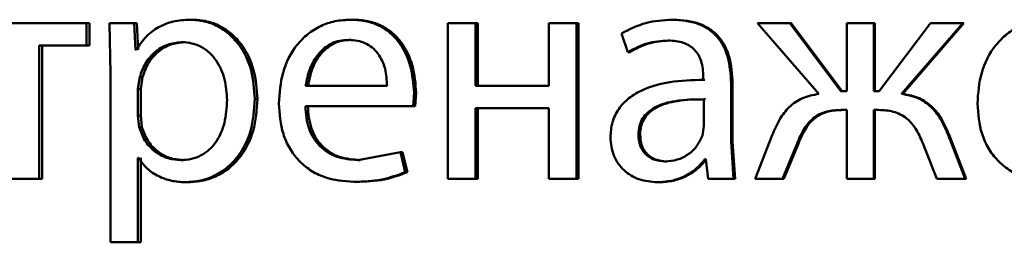
# Paper-space layout 'Лист1' of a CAD drawing. Units: millimetres. Extents: x -5498 to 5611, y -4401 to 4498.
# Drawn here: x -2062 to -2055, y 3450 to 3452 of the extents above; entities that cross this region are included whole.
import ezdxf

# ---------------------------------------------------------------- set-up
doc = ezdxf.new("R2010")
doc.units = ezdxf.units.MM

psp = doc.layouts.new('Лист1')

# ---------------------------------------------------------------- linework, layer by layer
at = {"color": 7, "linetype": 'Continuous', "lineweight": 50}
for p, q in [((-2061.5879, 3451.9208), (-2062.5226, 3451.9208)), ((-2061.5879, 3451.7483), (-2061.5879, 3451.9208)), ((-2061.5652, 3451.9208), (-2061.5879, 3451.9208)), ((-2061.5652, 3451.7483), (-2061.5652, 3451.9208)), ((-2061.4116, 3451.9208), (-2061.4019, 3451.5306)), ((-2061.2212, 3451.9208), (-2061.4116, 3451.9208)), ((-2061.2115, 3451.7162), (-2061.2212, 3451.9208)), ((-2061.1993, 3451.9208), (-2061.2212, 3451.9208)), ((-2061.1896, 3451.7162), (-2061.1993, 3451.9208)), ((-2060.77, 3451.9479), (-2060.791, 3451.9479)), ((-2059.5398, 3451.9479), (-2059.558, 3451.9479)), ((-2058.8098, 3451.9208), (-2058.8098, 3450.7259)), ((-2058.5973, 3451.9208), (-2058.8098, 3451.9208)), ((-2058.5973, 3451.4392), (-2058.5973, 3451.9208)), ((-2058.5812, 3451.9208), (-2058.5973, 3451.9208)), ((-2058.5812, 3451.4392), (-2058.5812, 3451.9208)), ((-2058.0348, 3451.9208), (-2058.0348, 3451.4392)), ((-2057.8218, 3451.9208), (-2058.0348, 3451.9208)), ((-2057.8218, 3450.7259), (-2057.8218, 3451.9208)), ((-2057.8075, 3451.9208), (-2057.8218, 3451.9208)), ((-2057.8075, 3450.7259), (-2057.8075, 3451.9208)), ((-2057.0735, 3451.9479), (-2057.0862, 3451.9479)), ((-2056.4325, 3451.9208), (-2055.9601, 3451.3775)), ((-2056.184, 3451.9208), (-2056.4325, 3451.9208)), ((-2055.7901, 3451.3997), (-2056.184, 3451.9208)), ((-2056.1734, 3451.9208), (-2056.184, 3451.9208)), ((-2055.7804, 3451.3997), (-2056.1734, 3451.9208)), ((-2055.7457, 3451.9208), (-2055.7457, 3451.3997)), ((-2055.5391, 3451.9208), (-2055.7457, 3451.9208)), ((-2055.5391, 3451.3997), (-2055.5391, 3451.9208)), ((-2055.5299, 3451.9208), (-2055.5391, 3451.9208)), ((-2055.5299, 3451.3997), (-2055.5299, 3451.9208)), ((-2055.1028, 3451.9208), (-2055.4973, 3451.3997)), ((-2055.3247, 3451.3775), (-2054.8535, 3451.9208)), ((-2055.316, 3451.3775), (-2054.8459, 3451.9208)), ((-2054.8535, 3451.9208), (-2055.1028, 3451.9208)), ((-2054.8459, 3451.9208), (-2054.8535, 3451.9208)), ((-2057.4762, 3451.8421), (-2057.4272, 3451.6989)), ((-2061.9515, 3450.7259), (-2061.9515, 3451.7483)), ((-2061.5879, 3451.7483), (-2061.9515, 3451.7483)), ((-2061.928, 3450.7259), (-2061.928, 3451.7483)), ((-2061.5652, 3451.7483), (-2061.5879, 3451.7483)), ((-2060.8351, 3451.7754), (-2060.8562, 3451.7754)), ((-2059.5568, 3451.7927), (-2059.5751, 3451.7927)), ((-2057.1053, 3451.7878), (-2057.1181, 3451.7878)), ((-2061.2067, 3451.7162), (-2061.2115, 3451.7162)), ((-2057.4138, 3451.6989), (-2057.4272, 3451.6989)), ((-2061.4019, 3451.5306), (-2061.4019, 3450.237)), ((-2056.8479, 3451.5108), (-2056.8479, 3451.4862)), ((-2061.1778, 3451.5059), (-2061.1923, 3451.417)), ((-2061.156, 3451.5059), (-2061.1778, 3451.5059)), ((-2061.156, 3451.5059), (-2061.1704, 3451.417)), ((-2059.278, 3451.4392), (-2059.9033, 3451.4392)), ((-2058.0348, 3451.4392), (-2058.5973, 3451.4392)), ((-2056.8357, 3451.4862), (-2056.8479, 3451.4862)), ((-2056.6344, 3451.0124), (-2056.6344, 3451.459)), ((-2056.6228, 3451.459), (-2056.6344, 3451.459)), ((-2056.6228, 3451.0124), (-2056.6228, 3451.459)), ((-2061.1923, 3451.417), (-2061.1923, 3451.212)), ((-2061.1704, 3451.417), (-2061.1923, 3451.417)), ((-2061.1704, 3451.417), (-2061.1704, 3451.212)), ((-2059.0781, 3451.284), (-2059.0708, 3451.3849)), ((-2059.0537, 3451.3849), (-2059.0708, 3451.3849)), ((-2059.061, 3451.284), (-2059.0537, 3451.3849)), ((-2055.7457, 3451.3997), (-2055.7901, 3451.3997)), ((-2055.4973, 3451.3997), (-2055.5391, 3451.3997)), ((-2055.316, 3451.3775), (-2055.3247, 3451.3775)), ((-2060.2744, 3451.3405), (-2060.2942, 3451.3405)), ((-2059.0781, 3451.284), (-2059.9057, 3451.284)), ((-2059.061, 3451.284), (-2059.0781, 3451.284)), ((-2056.843, 3451.1284), (-2056.843, 3451.3359)), ((-2056.8309, 3451.3359), (-2056.843, 3451.3359)), ((-2061.1923, 3451.212), (-2061.1826, 3451.1231)), ((-2061.1704, 3451.212), (-2061.1923, 3451.212)), ((-2061.1704, 3451.212), (-2061.1607, 3451.1231)), ((-2058.0348, 3451.2667), (-2058.5973, 3451.2667)), ((-2058.5973, 3450.7259), (-2058.5973, 3451.2667)), ((-2058.5812, 3450.7259), (-2058.5812, 3451.2667)), ((-2058.0348, 3451.2667), (-2058.0348, 3450.7259)), ((-2055.7457, 3451.2544), (-2055.7851, 3451.2544)), ((-2055.7457, 3451.2544), (-2055.7457, 3450.7259)), ((-2055.5022, 3451.2544), (-2055.5391, 3451.2544)), ((-2055.5391, 3450.7259), (-2055.5391, 3451.2544)), ((-2055.5299, 3450.7259), (-2055.5299, 3451.2544)), ((-2061.1607, 3451.1231), (-2061.1826, 3451.1231)), ((-2057.3334, 3451.0663), (-2057.3466, 3451.0663)), ((-2056.8552, 3451.0589), (-2056.843, 3451.1284)), ((-2056.3194, 3451.0593), (-2056.4497, 3450.7259)), ((-2054.8363, 3450.7259), (-2054.967, 3451.0618)), ((-2054.9591, 3451.0618), (-2054.967, 3451.0618)), ((-2054.8287, 3450.7259), (-2054.9591, 3451.0618)), ((-2056.6148, 3450.7259), (-2056.6344, 3451.0124)), ((-2056.6228, 3451.0124), (-2056.6344, 3451.0124)), ((-2056.6032, 3450.7259), (-2056.6228, 3451.0124)), ((-2056.2406, 3450.7259), (-2056.1274, 3450.9976)), ((-2056.2299, 3450.7259), (-2056.1169, 3450.9976)), ((-2056.1169, 3450.9976), (-2056.1274, 3450.9976)), ((-2055.1619, 3451), (-2055.0535, 3450.7259)), ((-2059.1756, 3450.9305), (-2059.502, 3450.8688)), ((-2059.139, 3450.7753), (-2059.1756, 3450.9305)), ((-2059.1583, 3450.9305), (-2059.1756, 3450.9305)), ((-2059.1218, 3450.7753), (-2059.1583, 3450.9305)), ((-2061.1874, 3450.8861), (-2061.1923, 3450.8861)), ((-2061.1923, 3450.237), (-2061.1923, 3450.8861)), ((-2061.1704, 3450.237), (-2061.1704, 3450.8861)), ((-2060.8423, 3450.8688), (-2060.8635, 3450.8688)), ((-2059.484, 3450.8688), (-2059.502, 3450.8688)), ((-2057.1298, 3450.8589), (-2057.1426, 3450.8589)), ((-2056.8283, 3450.8762), (-2056.8356, 3450.8762)), ((-2056.8283, 3450.8762), (-2056.8111, 3450.7259)), ((-2059.1218, 3450.7753), (-2059.139, 3450.7753)), ((-2061.9515, 3450.7259), (-2062.1602, 3450.7259)), ((-2061.928, 3450.7259), (-2061.9515, 3450.7259)), ((-2060.8062, 3450.6988), (-2060.8272, 3450.6988)), ((-2059.5131, 3450.7012), (-2059.5312, 3450.7012)), ((-2058.5973, 3450.7259), (-2058.8098, 3450.7259)), ((-2058.5812, 3450.7259), (-2058.5973, 3450.7259)), ((-2057.8218, 3450.7259), (-2058.0348, 3450.7259)), ((-2057.8075, 3450.7259), (-2057.8218, 3450.7259)), ((-2057.1862, 3450.6988), (-2057.1991, 3450.6988)), ((-2056.6148, 3450.7259), (-2056.8111, 3450.7259)), ((-2056.6032, 3450.7259), (-2056.6148, 3450.7259)), ((-2056.2406, 3450.7259), (-2056.4497, 3450.7259)), ((-2056.2299, 3450.7259), (-2056.2406, 3450.7259)), ((-2055.5391, 3450.7259), (-2055.7457, 3450.7259)), ((-2055.5299, 3450.7259), (-2055.5391, 3450.7259)), ((-2054.8363, 3450.7259), (-2055.0535, 3450.7259)), ((-2054.8287, 3450.7259), (-2054.8363, 3450.7259)), ((-2061.1923, 3450.237), (-2061.4019, 3450.237)), ((-2061.1704, 3450.237), (-2061.1923, 3450.237))]:
    psp.add_line(p, q, dxfattribs=at)
for points, knots in [([(-2060.791, 3451.9479), (-2060.8346, 3451.9453), (-2060.9186, 3451.9403), (-2061.0353, 3451.8945), (-2061.1352, 3451.8201), (-2061.1824, 3451.7515), (-2061.2067, 3451.7162)], [0, 0, 0, 0, 0.26341, 0.506274, 0.745832, 1, 1, 1, 1]), ([(-2060.2942, 3451.3405), (-2060.2992, 3451.4142), (-2060.3091, 3451.5616), (-2060.3904, 3451.7324), (-2060.4891, 3451.8408), (-2060.5798, 3451.9017), (-2060.682, 3451.9408), (-2060.7543, 3451.9455), (-2060.791, 3451.9479)], [0, 0, 0, 0, 0.2497874, 0.4990755, 0.6258286, 0.7494689, 0.872793, 1, 1, 1, 1]), ([(-2060.2744, 3451.3405), (-2060.2793, 3451.4142), (-2060.2892, 3451.5615), (-2060.3704, 3451.7323), (-2060.4688, 3451.8408), (-2060.5594, 3451.9016), (-2060.6614, 3451.9407), (-2060.7335, 3451.9455), (-2060.77, 3451.9479)], [0, 0, 0, 0, 0.250033, 0.499469, 0.626282, 0.749693, 0.873273, 1, 1, 1, 1]), ([(-2059.558, 3451.9479), (-2059.5983, 3451.9456), (-2059.677, 3451.9411), (-2059.7894, 3451.9026), (-2059.8898, 3451.8403), (-2060.0004, 3451.7264), (-2060.0924, 3451.5431), (-2060.104, 3451.3836), (-2060.1097, 3451.3038)], [0, 0, 0, 0, 0.128486, 0.250636, 0.374777, 0.501049, 0.75027, 1, 1, 1, 1]), ([(-2059.0708, 3451.3849), (-2059.0763, 3451.4551), (-2059.0872, 3451.5954), (-2059.1651, 3451.7571), (-2059.2606, 3451.8564), (-2059.348, 3451.9099), (-2059.4489, 3451.9423), (-2059.5206, 3451.946), (-2059.558, 3451.9479)], [0, 0, 0, 0, 0.249751, 0.498951, 0.620962, 0.74048, 0.864681, 1, 1, 1, 1]), ([(-2059.0537, 3451.3849), (-2059.0592, 3451.4551), (-2059.0701, 3451.5953), (-2059.1478, 3451.757), (-2059.243, 3451.8564), (-2059.3302, 3451.9099), (-2059.4309, 3451.9423), (-2059.5025, 3451.946), (-2059.5398, 3451.9479)], [0, 0, 0, 0, 0.249992, 0.499332, 0.621339, 0.740785, 0.864855, 1, 1, 1, 1]), ([(-2057.0862, 3451.9479), (-2057.1549, 3451.9438), (-2057.2922, 3451.9358), (-2057.4149, 3451.8733), (-2057.4762, 3451.8421)], [0, 0, 0, 0, 0.500465, 1, 1, 1, 1]), ([(-2056.6344, 3451.459), (-2056.6383, 3451.5289), (-2056.6439, 3451.6289), (-2056.6919, 3451.7475), (-2056.7404, 3451.8195), (-2056.8052, 3451.8772), (-2056.9188, 3451.9362), (-2057.0174, 3451.9431), (-2057.0862, 3451.9479)], [0, 0, 0, 0, 0.273405, 0.390478, 0.499954, 0.613254, 0.730418, 1, 1, 1, 1]), ([(-2056.6228, 3451.459), (-2056.6267, 3451.529), (-2056.6323, 3451.629), (-2056.6801, 3451.7476), (-2056.7284, 3451.8195), (-2056.7931, 3451.8772), (-2056.9065, 3451.9362), (-2057.0049, 3451.9431), (-2057.0735, 3451.9479)], [0, 0, 0, 0, 0.274073, 0.390872, 0.500355, 0.613644, 0.73073, 1, 1, 1, 1]), ([(-2054.1816, 3451.9479), (-2054.2226, 3451.9456), (-2054.3024, 3451.9411), (-2054.4166, 3451.9026), (-2054.5187, 3451.8404), (-2054.6311, 3451.7265), (-2054.7246, 3451.5432), (-2054.7363, 3451.3836), (-2054.7422, 3451.3038)], [0, 0, 0, 0, 0.128503, 0.250637, 0.374786, 0.50105, 0.75027, 1, 1, 1, 1]), ([(-2060.8562, 3451.7754), (-2060.8935, 3451.7711), (-2060.9681, 3451.7626), (-2061.0649, 3451.7016), (-2061.1408, 3451.6151), (-2061.1653, 3451.5426), (-2061.1778, 3451.5059)], [0, 0, 0, 0, 0.2500218, 0.4998454, 0.7462027, 1, 1, 1, 1]), ([(-2060.8351, 3451.7754), (-2060.8723, 3451.7711), (-2060.9468, 3451.7626), (-2061.0433, 3451.7016), (-2061.119, 3451.615), (-2061.1435, 3451.5426), (-2061.156, 3451.5059)], [0, 0, 0, 0, 0.249801, 0.499528, 0.745964, 1, 1, 1, 1]), ([(-2060.5073, 3451.3306), (-2060.5107, 3451.3837), (-2060.5175, 3451.49), (-2060.5717, 3451.615), (-2060.6398, 3451.696), (-2060.7039, 3451.7415), (-2060.7773, 3451.7701), (-2060.8295, 3451.7736), (-2060.8562, 3451.7754)], [0, 0, 0, 0, 0.2499, 0.499323, 0.626826, 0.74912, 0.871694, 1, 1, 1, 1]), ([(-2059.5751, 3451.7927), (-2059.5977, 3451.7913), (-2059.6417, 3451.7887), (-2059.7042, 3451.7671), (-2059.7599, 3451.7321), (-2059.8221, 3451.6693), (-2059.8785, 3451.5706), (-2059.895, 3451.483), (-2059.9033, 3451.4392)], [0, 0, 0, 0, 0.129067, 0.251369, 0.373155, 0.500749, 0.750257, 1, 1, 1, 1]), ([(-2059.5568, 3451.7927), (-2059.5794, 3451.7913), (-2059.6233, 3451.7887), (-2059.6857, 3451.7671), (-2059.7413, 3451.7321), (-2059.8034, 3451.6692), (-2059.8596, 3451.5705), (-2059.8761, 3451.483), (-2059.8843, 3451.4392)], [0, 0, 0, 0, 0.128917, 0.251102, 0.372818, 0.500399, 0.750028, 1, 1, 1, 1]), ([(-2059.278, 3451.4392), (-2059.2805, 3451.483), (-2059.2855, 3451.5705), (-2059.3315, 3451.6723), (-2059.3899, 3451.735), (-2059.4439, 3451.7686), (-2059.5068, 3451.7891), (-2059.5516, 3451.7914), (-2059.5751, 3451.7927)], [0, 0, 0, 0, 0.249823, 0.499017, 0.620317, 0.739401, 0.863755, 1, 1, 1, 1]), ([(-2057.4272, 3451.6989), (-2057.3788, 3451.7245), (-2057.2819, 3451.7756), (-2057.1727, 3451.7837), (-2057.1181, 3451.7878)], [0, 0, 0, 0, 0.499766, 1, 1, 1, 1]), ([(-2057.4138, 3451.6989), (-2057.3654, 3451.7245), (-2057.2688, 3451.7756), (-2057.1598, 3451.7837), (-2057.1053, 3451.7878)], [0, 0, 0, 0, 0.499846, 1, 1, 1, 1]), ([(-2057.1181, 3451.7878), (-2057.0779, 3451.7851), (-2057.0204, 3451.7813), (-2056.9533, 3451.7494), (-2056.9141, 3451.7178), (-2056.884, 3451.6773), (-2056.8539, 3451.6092), (-2056.8504, 3451.5513), (-2056.8479, 3451.5108)], [0, 0, 0, 0, 0.271533, 0.388658, 0.50027, 0.611138, 0.728228, 1, 1, 1, 1]), ([(-2056.8479, 3451.4862), (-2056.9344, 3451.4836), (-2057.0918, 3451.4789), (-2057.2869, 3451.4264), (-2057.4197, 3451.3513), (-2057.5026, 3451.2657), (-2057.5535, 3451.1594), (-2057.5591, 3451.0821), (-2057.562, 3451.042)], [0, 0, 0, 0, 0.2753536, 0.5006569, 0.6357152, 0.7564128, 0.8738524, 1, 1, 1, 1]), ([(-2055.9601, 3451.3775), (-2056.0032, 3451.3693), (-2056.0869, 3451.3535), (-2056.1908, 3451.2812), (-2056.2676, 3451.18), (-2056.3011, 3451.1018), (-2056.3194, 3451.0593)], [0, 0, 0, 0, 0.257875, 0.499575, 0.727786, 1, 1, 1, 1]), ([(-2054.967, 3451.0618), (-2054.985, 3451.104), (-2055.018, 3451.1819), (-2055.0946, 3451.2823), (-2055.1984, 3451.3538), (-2055.2816, 3451.3694), (-2055.3247, 3451.3775)], [0, 0, 0, 0, 0.2716, 0.500371, 0.741681, 1, 1, 1, 1]), ([(-2054.9591, 3451.0618), (-2054.977, 3451.104), (-2055.0099, 3451.1819), (-2055.0864, 3451.2823), (-2055.1899, 3451.3538), (-2055.273, 3451.3694), (-2055.316, 3451.3775)], [0, 0, 0, 0, 0.271853, 0.500676, 0.741932, 1, 1, 1, 1]), ([(-2060.8635, 3450.8688), (-2060.8356, 3450.8705), (-2060.7816, 3450.8738), (-2060.7051, 3450.9026), (-2060.6386, 3450.9495), (-2060.5712, 3451.031), (-2060.5168, 3451.1609), (-2060.5106, 3451.2712), (-2060.5073, 3451.3306)], [0, 0, 0, 0, 0.1293011, 0.2504315, 0.3733682, 0.5006268, 0.7313226, 1, 1, 1, 1]), ([(-2060.8272, 3450.6988), (-2060.7881, 3450.7012), (-2060.711, 3450.706), (-2060.6012, 3450.7459), (-2060.5028, 3450.8085), (-2060.3986, 3450.9186), (-2060.3093, 3451.0991), (-2060.2995, 3451.2567), (-2060.2942, 3451.3405)], [0, 0, 0, 0, 0.1270861, 0.2505724, 0.3751382, 0.5009339, 0.734724, 1, 1, 1, 1]), ([(-2060.8062, 3450.6988), (-2060.7672, 3450.7012), (-2060.6902, 3450.706), (-2060.5806, 3450.7459), (-2060.4826, 3450.8085), (-2060.3786, 3450.9185), (-2060.2895, 3451.0991), (-2060.2796, 3451.2567), (-2060.2744, 3451.3405)], [0, 0, 0, 0, 0.1269388, 0.2503082, 0.3746544, 0.5003148, 0.7343214, 1, 1, 1, 1]), ([(-2060.1097, 3451.3038), (-2060.1039, 3451.2242), (-2060.0952, 3451.1041), (-2060.0298, 3450.9587), (-2059.9594, 3450.8635), (-2059.869, 3450.7881), (-2059.7278, 3450.7169), (-2059.6096, 3450.7075), (-2059.5312, 3450.7012)], [0, 0, 0, 0, 0.249493, 0.376911, 0.49972, 0.623312, 0.750147, 1, 1, 1, 1]), ([(-2059.502, 3450.8688), (-2059.5564, 3450.873), (-2059.6385, 3450.8795), (-2059.737, 3450.9275), (-2059.7991, 3450.9779), (-2059.8465, 3451.04), (-2059.8937, 3451.1398), (-2059.9008, 3451.225), (-2059.9057, 3451.284)], [0, 0, 0, 0, 0.249917, 0.377381, 0.500333, 0.614961, 0.733388, 1, 1, 1, 1]), ([(-2059.484, 3450.8688), (-2059.5382, 3450.8731), (-2059.6201, 3450.8795), (-2059.7184, 3450.9275), (-2059.7803, 3450.9779), (-2059.8276, 3451.04), (-2059.8747, 3451.1398), (-2059.8818, 3451.2249), (-2059.8868, 3451.284)], [0, 0, 0, 0, 0.249651, 0.377061, 0.499947, 0.61465, 0.732826, 1, 1, 1, 1]), ([(-2056.843, 3451.3359), (-2056.9164, 3451.335), (-2057.0446, 3451.3336), (-2057.1931, 3451.2936), (-2057.2752, 3451.2387), (-2057.3167, 3451.1898), (-2057.3421, 3451.1308), (-2057.3451, 3451.0883), (-2057.3466, 3451.0663)], [0, 0, 0, 0, 0.344082, 0.601643, 0.706441, 0.802503, 0.897673, 1, 1, 1, 1]), ([(-2056.8309, 3451.3359), (-2056.9041, 3451.335), (-2057.0321, 3451.3336), (-2057.1802, 3451.2936), (-2057.2622, 3451.2387), (-2057.3035, 3451.1897), (-2057.3289, 3451.1308), (-2057.3318, 3451.0883), (-2057.3334, 3451.0663)], [0, 0, 0, 0, 0.3438572, 0.6012999, 0.7061035, 0.8022277, 0.8975149, 1, 1, 1, 1]), ([(-2054.7422, 3451.3038), (-2054.7363, 3451.2242), (-2054.7274, 3451.104), (-2054.6609, 3450.9586), (-2054.5894, 3450.8634), (-2054.4975, 3450.7881), (-2054.3541, 3450.7169), (-2054.234, 3450.7074), (-2054.1544, 3450.7012)], [0, 0, 0, 0, 0.249493, 0.376917, 0.49972, 0.623301, 0.750145, 1, 1, 1, 1]), ([(-2056.1274, 3450.9976), (-2056.1106, 3451.037), (-2056.0802, 3451.1081), (-2056.0174, 3451.1836), (-2055.9554, 3451.2231), (-2055.8824, 3451.25), (-2055.8239, 3451.2526), (-2055.7851, 3451.2544)], [0, 0, 0, 0, 0.276364, 0.499412, 0.622446, 0.749753, 1, 1, 1, 1]), ([(-2056.1169, 3450.9976), (-2056.1001, 3451.037), (-2056.0698, 3451.1081), (-2056.0071, 3451.1836), (-2055.9453, 3451.2231), (-2055.8724, 3451.25), (-2055.8141, 3451.2526), (-2055.7754, 3451.2544)], [0, 0, 0, 0, 0.276647, 0.499744, 0.622792, 0.749972, 1, 1, 1, 1]), ([(-2055.5022, 3451.2544), (-2055.4638, 3451.2524), (-2055.406, 3451.2495), (-2055.3341, 3451.2219), (-2055.2724, 3451.1825), (-2055.2089, 3451.1087), (-2055.1785, 3451.0384), (-2055.1619, 3451)], [0, 0, 0, 0, 0.250172, 0.376794, 0.500552, 0.727112, 1, 1, 1, 1]), ([(-2061.1826, 3451.1231), (-2061.1701, 3451.0875), (-2061.1455, 3451.0171), (-2061.069, 3450.9354), (-2060.9731, 3450.8789), (-2060.9003, 3450.8722), (-2060.8635, 3450.8688)], [0, 0, 0, 0, 0.2528663, 0.499744, 0.7474797, 1, 1, 1, 1]), ([(-2061.1607, 3451.1231), (-2061.1483, 3451.0875), (-2061.1238, 3451.0171), (-2061.0475, 3450.9354), (-2060.9518, 3450.8789), (-2060.8791, 3450.8722), (-2060.8423, 3450.8688)], [0, 0, 0, 0, 0.253109, 0.50006, 0.747696, 1, 1, 1, 1]), ([(-2057.3466, 3451.0663), (-2057.3445, 3451.037), (-2057.3415, 3450.9947), (-2057.3171, 3450.945), (-2057.2928, 3450.9144), (-2057.2626, 3450.8898), (-2057.2134, 3450.8647), (-2057.1715, 3450.8612), (-2057.1426, 3450.8589)], [0, 0, 0, 0, 0.263738, 0.382039, 0.499633, 0.618061, 0.737662, 1, 1, 1, 1]), ([(-2057.3334, 3451.0663), (-2057.3313, 3451.037), (-2057.3282, 3450.9947), (-2057.3039, 3450.945), (-2057.2797, 3450.9144), (-2057.2495, 3450.8898), (-2057.2005, 3450.8647), (-2057.1586, 3450.8612), (-2057.1298, 3450.8589)], [0, 0, 0, 0, 0.264017, 0.382398, 0.50002, 0.61842, 0.73794, 1, 1, 1, 1]), ([(-2057.1426, 3450.8589), (-2057.1106, 3450.8613), (-2057.0483, 3450.8661), (-2056.9635, 3450.9085), (-2056.8936, 3450.9724), (-2056.8681, 3451.03), (-2056.8552, 3451.0589)], [0, 0, 0, 0, 0.256532, 0.5002538, 0.7490857, 1, 1, 1, 1]), ([(-2057.562, 3451.042), (-2057.557, 3450.9951), (-2057.5494, 3450.9244), (-2057.5035, 3450.842), (-2057.4583, 3450.7896), (-2057.4039, 3450.7488), (-2057.3193, 3450.7081), (-2057.248, 3450.7026), (-2057.1991, 3450.6988)], [0, 0, 0, 0, 0.248998, 0.374777, 0.499336, 0.618389, 0.738606, 1, 1, 1, 1]), ([(-2061.1874, 3450.8861), (-2061.1667, 3450.8573), (-2061.1248, 3450.799), (-2061.0346, 3450.7414), (-2060.934, 3450.7051), (-2060.8634, 3450.7009), (-2060.8272, 3450.6988)], [0, 0, 0, 0, 0.246707, 0.49945, 0.743025, 1, 1, 1, 1]), ([(-2057.1991, 3450.6988), (-2057.1635, 3450.7009), (-2057.0936, 3450.7051), (-2056.9936, 3450.7409), (-2056.9031, 3450.7954), (-2056.8579, 3450.8495), (-2056.8356, 3450.8762)], [0, 0, 0, 0, 0.2545979, 0.5002897, 0.7534935, 1, 1, 1, 1]), ([(-2057.1862, 3450.6988), (-2057.1506, 3450.7009), (-2057.0809, 3450.7051), (-2056.9811, 3450.7409), (-2056.8908, 3450.7955), (-2056.8458, 3450.8495), (-2056.8235, 3450.8762)], [0, 0, 0, 0, 0.254499, 0.500096, 0.753352, 1, 1, 1, 1]), ([(-2059.5312, 3450.7012), (-2059.4595, 3450.7035), (-2059.325, 3450.7078), (-2059.1982, 3450.7538), (-2059.139, 3450.7753)], [0, 0, 0, 0, 0.532821, 1, 1, 1, 1]), ([(-2059.5131, 3450.7012), (-2059.4416, 3450.7035), (-2059.3073, 3450.7078), (-2059.1808, 3450.7538), (-2059.1218, 3450.7753)], [0, 0, 0, 0, 0.532778, 1, 1, 1, 1])]:
    psp.add_open_spline(points, degree=3, knots=knots, dxfattribs=at)

doc.saveas('drawing.dxf')
